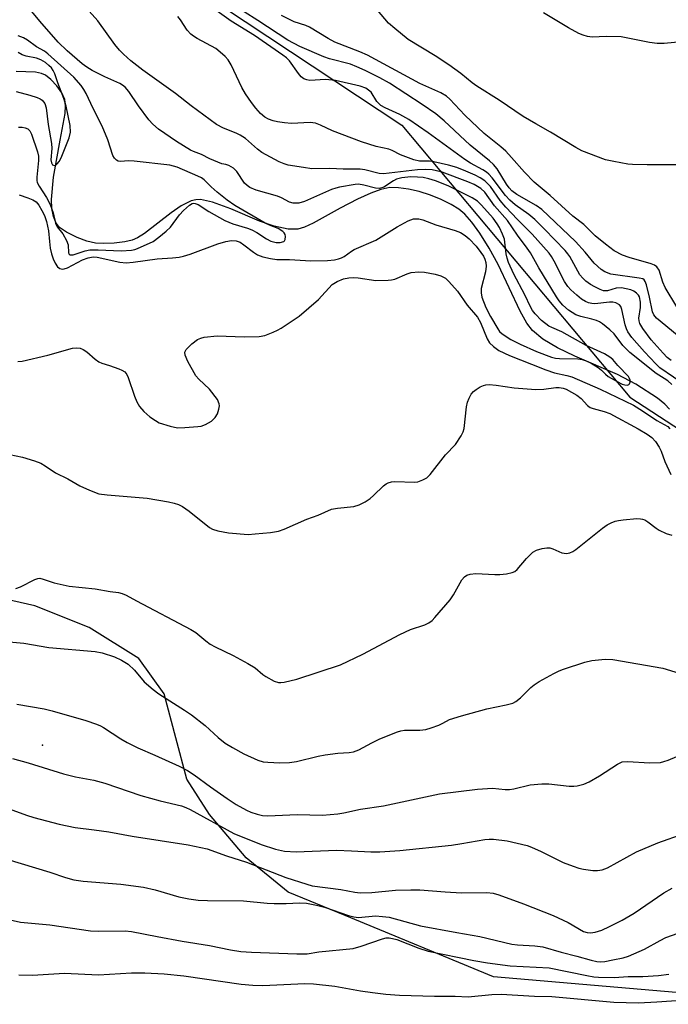
# Model space of a CAD drawing. Units: inches. Extents: x 1309762 to 1315762, y 517448 to 521449.
# Drawn here: x 1309915 to 1310076, y 518483 to 518728 of the extents above; entities that cross this region are included whole.
import ezdxf

# ---------------------------------------------------------------- set-up
doc = ezdxf.new("R2010")
doc.units = ezdxf.units.IN
doc.header["$MEASUREMENT"] = 0
for name, color, linetype in [('ELEV-Spot Elevation', 7, 'Continuous'), ('HYDRO-Single Line Stream', 4, 'Continuous'), ('NTRL-Trees', 3, 'Continuous'), ('Undefined', 1, 'Continuous')]:
    doc.layers.add(name, color=color, linetype=linetype)

msp = doc.modelspace()

# ---------------------------------------------------------------- linework, layer by layer
at = {"layer": 'ELEV-Spot Elevation'}
msp.add_point((1309920.37, 518547.81, 397.27), dxfattribs=at)
at = {"layer": 'HYDRO-Single Line Stream'}
msp.add_lwpolyline([(1310076.18, 518631.38), (1310075.06, 518632.61), (1310073.23, 518634.11), (1310067.87, 518637.57), (1310063.3, 518639.93), (1310052.68, 518644.52), (1310048.41, 518646.56), (1310044.74, 518648.72), (1310042.18, 518650.87), (1310040.78, 518652.69), (1310039.07, 518655.67), (1310033.62, 518667.34), (1310031.43, 518671.32), (1310029.1, 518675.06), (1310027.08, 518677.86), (1310025.32, 518679.83), (1310023.82, 518681.06), (1310021.94, 518682.23), (1310019.47, 518683.46), (1310016.78, 518684.53), (1310014.02, 518685.41), (1310011.33, 518686.04), (1310008.84, 518686.39), (1310006.7, 518686.42), (1310004.51, 518685.97), (1310001.98, 518685.05), (1309998.69, 518683.52), (1309994.4, 518681.27), (1309987.67, 518677.56), (1309985.47, 518676.59), (1309983.8, 518676.1), (1309981.4, 518676.05), (1309977.96, 518676.8), (1309974.28, 518678.1), (1309967.16, 518681.11), (1309962.59, 518682.79), (1309959.62, 518683.46), (1309958.5, 518683.41), (1309957.34, 518683.11), (1309954.88, 518681.9), (1309952.34, 518680.15), (1309945.75, 518675.02), (1309944.03, 518673.95), (1309942.7, 518673.36), (1309940.83, 518672.91), (1309938.22, 518672.59), (1309935.56, 518672.49), (1309933.56, 518672.6), (1309931.4, 518673.08), (1309928.96, 518673.99), (1309926.33, 518675.32), (1309924.61, 518676.53), (1309923.75, 518677.6), (1309923.08, 518679.24), (1309922.73, 518681.21), (1309922.63, 518683.44), (1309923.11, 518689.04), (1309924.8, 518698.21), (1309925.98, 518704.86), (1309926.08, 518706.75), (1309925.89, 518708.33), (1309925.17, 518709.94), (1309923.94, 518711.69), (1309922.48, 518713.27), (1309921.09, 518714.36), (1309920.14, 518714.76), (1309918.62, 518715.07), (1309913.82, 518715.29)], dxfattribs=at)
at = {"layer": 'NTRL-Trees'}
for points in [[(1310294.95, 518469.45), (1310178.28, 518477.78), (1310032.45, 518490.28), (1309995.6, 518505.48), (1309981.45, 518511.32), (1309970.97, 518519.87), (1309961.87, 518530.58), (1309956.29, 518539.42), (1309953.54, 518549.62), (1309950.65, 518560.63), (1309944.36, 518569.39), (1309931.95, 518577.07), (1309918.46, 518582.46), (1309908.5, 518584.71), (1309897.6, 518586.04), (1309840.33, 518581.83), (1309799.14, 518570.26), (1309771.39, 518548.42), (1309762.01, 518533.96), (1309762.06, 519050.61)], [(1309937.42, 518749.82), (1310009.69, 518701.9), (1310066.36, 518634.29), (1310148.39, 518580.9), (1310210.89, 518583.51), (1310300.74, 518601.74), (1310329.38, 518599.13), (1310338.84, 518594.72), (1310356.26, 518594.92), (1310373.41, 518616.2), (1310383.95, 518647.66), (1310404.41, 518679.07), (1310442.78, 518717.56), (1310486.35, 518738.49)]]:
    msp.add_lwpolyline(points, dxfattribs=at)
at = {"layer": 'Undefined'}
for points, elevation in [([(1309964.97, 518692.31), (1309961.97, 518693.56), (1309959.87, 518694.62), (1309957.95, 518695.36), (1309957.18, 518695.75), (1309953.72, 518697.86), (1309949.22, 518700.9), (1309947.77, 518702.2), (1309946.84, 518703.27), (1309944.24, 518706.74), (1309941.86, 518710.3), (1309940.93, 518711.36), (1309940.28, 518711.85), (1309939.56, 518712.26), (1309935.91, 518713.93), (1309932.72, 518715.54), (1309931.43, 518716.31), (1309930.26, 518717.17), (1309926.48, 518720.41), (1309924.26, 518722.6), (1309919.75, 518727.77), (1309915.63, 518732.68)], 386), ([(1310072.9, 518640.18), (1310066.4, 518645.4), (1310064.66, 518647.17), (1310062.45, 518650.09), (1310061.38, 518651.07), (1310059.56, 518652.52), (1310058.84, 518653.01), (1310058.05, 518653.37), (1310056.92, 518653.71), (1310054.22, 518654.34), (1310052.97, 518654.8), (1310051.13, 518655.92), (1310049.69, 518657.22), (1310048.77, 518658.28), (1310048.13, 518659.23), (1310043.76, 518666.44), (1310041.64, 518670.17), (1310040.87, 518671.32), (1310038.42, 518674.63), (1310035.96, 518678.23), (1310032.74, 518681.91), (1310030.36, 518685.27), (1310029.3, 518686.2), (1310027.64, 518687.2), (1310026.07, 518687.88), (1310019.7, 518690.21), (1310018.32, 518690.59), (1310017.19, 518690.81), (1310015.53, 518690.9), (1310013.57, 518690.84), (1310005.13, 518689.81), (1310004.08, 518689.95), (1310000.46, 518690.81), (1309999.34, 518691), (1309995.14, 518691.02), (1309991.76, 518691.2), (1309987.29, 518691.11), (1309985.25, 518691.37), (1309981.47, 518692.02), (1309980.42, 518692.33), (1309979.17, 518692.83), (1309974.91, 518695.12), (1309973.78, 518695.97), (1309970.82, 518698.58), (1309969.51, 518699.48), (1309968.51, 518699.96), (1309965.35, 518701.17), (1309963.64, 518702.08), (1309957.32, 518706.7), (1309953.42, 518709.82), (1309945.28, 518715.56), (1309942.34, 518717.92), (1309940.5, 518719.57), (1309939.55, 518720.54), (1309938.34, 518722), (1309934.11, 518727.85), (1309931.99, 518730.23)], 388), ([(1310076.65, 518643.4), (1310075.68, 518644.19), (1310074.65, 518645.25), (1310071.68, 518648.59), (1310069.6, 518651.39), (1310068.86, 518652.61), (1310068.66, 518653.28), (1310068.63, 518654), (1310069, 518656.6), (1310069, 518657.97), (1310068.73, 518659.26), (1310068.5, 518659.67), (1310068.04, 518660.21), (1310067.38, 518660.64), (1310066.58, 518660.97), (1310065.46, 518661.29), (1310064.3, 518661.47), (1310062.93, 518661.39), (1310060.77, 518660.72), (1310059.78, 518660.77), (1310058.97, 518661.07), (1310057.64, 518661.74), (1310056.59, 518662.34), (1310055.45, 518663.16), (1310054.64, 518663.9), (1310053.96, 518664.75), (1310051.41, 518669.27), (1310050.94, 518669.99), (1310050.3, 518670.8), (1310045.12, 518676.1), (1310042.71, 518678.47), (1310041.22, 518679.69), (1310037.82, 518682.15), (1310036.56, 518683.27), (1310035.48, 518684.48), (1310032.13, 518688.88), (1310031.33, 518689.76), (1310030.77, 518690.23), (1310029.83, 518690.82), (1310026.74, 518692.46), (1310025.31, 518693.36), (1310016.22, 518700.04), (1310011.42, 518703.38), (1310009.23, 518704.6), (1310005.51, 518706.23), (1310004.51, 518706.8), (1310003.51, 518707.78), (1310002.05, 518710.1), (1310001.43, 518710.65), (1310000.72, 518711.09), (1309999.36, 518711.6), (1309993.21, 518713.01), (1309990.72, 518713.25), (1309986.85, 518713.05), (1309986.04, 518713.18), (1309985.31, 518713.48), (1309984.69, 518713.97), (1309983.97, 518714.8), (1309981.74, 518717.96), (1309981.06, 518718.63), (1309980.15, 518719.33), (1309973.06, 518724.2), (1309967.27, 518727.79), (1309963.83, 518730.27)], 392), ([(1310078.1, 518649.77), (1310072.95, 518653.96), (1310072.3, 518654.76), (1310071.97, 518655.57), (1310071.24, 518659.18), (1310070.5, 518662.22), (1310070.21, 518663.09), (1310069.91, 518663.5), (1310069.55, 518663.7), (1310068.71, 518663.9), (1310061.67, 518664.9), (1310060.14, 518665.44), (1310059.21, 518666.06), (1310057.53, 518667.63), (1310055.28, 518670.35), (1310052.86, 518673.01), (1310044.48, 518680.93), (1310043.1, 518681.98), (1310038.29, 518684.72), (1310037.06, 518685.61), (1310036.4, 518686.34), (1310035.73, 518687.25), (1310033.38, 518691.06), (1310032.51, 518692.16), (1310031.46, 518693.09), (1310026.64, 518696.95), (1310020.23, 518702.98), (1310018.16, 518704.72), (1310014.72, 518707.08), (1310006.59, 518712.34), (1310004.21, 518713.67), (1310000.59, 518715.48), (1309998.5, 518716.47), (1309996.92, 518717.06), (1309991.68, 518718.45), (1309990.31, 518718.9), (1309984.37, 518721.5), (1309981.36, 518723.02), (1309973.94, 518727.96), (1309970.48, 518730.09)], 394), ([(1310079.1, 518692.05), (1310070.63, 518692.08), (1310067.05, 518692.15), (1310065.87, 518692.25), (1310062.36, 518692.89), (1310060.33, 518693.35), (1310054.47, 518695.57), (1310052.96, 518696.36), (1310046.64, 518700.22), (1310042.96, 518702.25), (1310039.88, 518704.08), (1310033.88, 518708.18), (1310028.3, 518711.6), (1310027.15, 518712.44), (1310024.36, 518714.78), (1310021.38, 518716.93), (1310017.99, 518719.16), (1310011.3, 518723.19), (1310007.91, 518725.94), (1310006.39, 518727.29), (1310002.75, 518731.55)], 398), ([(1310080.58, 518636.96), (1310073.83, 518641.65), (1310072.85, 518642.58), (1310069.98, 518645.61), (1310066.89, 518649.12), (1310065.9, 518650.53), (1310065.55, 518651.28), (1310065.21, 518652.3), (1310064.39, 518656.13), (1310064.09, 518656.87), (1310063.78, 518657.26), (1310062.89, 518657.75), (1310062.12, 518657.92), (1310061.29, 518657.9), (1310057.69, 518657.54), (1310056.88, 518657.6), (1310056.07, 518657.79), (1310055.3, 518658.09), (1310054.31, 518658.72), (1310053.15, 518659.64), (1310051.68, 518661), (1310050.94, 518661.87), (1310050.14, 518663.07), (1310047.58, 518668.13), (1310046.89, 518669.29), (1310046.31, 518670.08), (1310042.07, 518674.84), (1310038.41, 518678.49), (1310035.5, 518681.56), (1310034.12, 518683.21), (1310031.71, 518686.67), (1310030.93, 518687.55), (1310030.29, 518688.1), (1310029.14, 518688.86), (1310027.9, 518689.5), (1310025.56, 518690.53), (1310023.33, 518691.37), (1310021.26, 518691.98), (1310017.65, 518692.82), (1310016.57, 518692.97), (1310014.09, 518693), (1310012.67, 518693.34), (1310009.33, 518694.53), (1310007.27, 518695.64), (1310006.48, 518695.97), (1310003.27, 518696.59), (1309999.67, 518697.77), (1309992.44, 518700.55), (1309989.48, 518701.94), (1309988.23, 518702.4), (1309986.92, 518702.6), (1309982.25, 518702.37), (1309980.51, 518702.47), (1309978.82, 518702.72), (1309977.69, 518703), (1309976.58, 518703.41), (1309975.65, 518703.94), (1309974.58, 518704.86), (1309973.4, 518706.15), (1309972.34, 518707.54), (1309970.83, 518709.74), (1309969.93, 518711.27), (1309967.27, 518716.9), (1309966.53, 518718.13), (1309965.79, 518718.97), (1309964.55, 518720.11), (1309963.44, 518720.97), (1309958.8, 518723.48), (1309957.89, 518724.06), (1309957.26, 518724.56), (1309956.37, 518725.57), (1309954.69, 518728.09), (1309954.01, 518728.98)], 390), ([(1310078.08, 518656.76), (1310075.16, 518661.62), (1310074.54, 518662.91), (1310073.66, 518665.87), (1310073.08, 518666.7), (1310072.46, 518667.16), (1310071.66, 518667.49), (1310066.2, 518669.05), (1310064.54, 518669.66), (1310062.44, 518670.72), (1310060.31, 518672.34), (1310057.78, 518674.44), (1310054.91, 518677.21), (1310052.2, 518679.33), (1310046.52, 518684.43), (1310042.58, 518687.77), (1310040.14, 518690.27), (1310036.95, 518693.92), (1310035.52, 518695.44), (1310034.33, 518696.51), (1310030.18, 518699.84), (1310025.36, 518704.43), (1310021.6, 518708.38), (1310020.79, 518709.13), (1310019.36, 518709.96), (1310014.2, 518712.29), (1310001.15, 518719.34), (1309999.27, 518720.17), (1309993.03, 518722.59), (1309991.34, 518723.51), (1309986.77, 518726.31), (1309985.81, 518726.73), (1309982.92, 518727.64), (1309979.75, 518729.18)], 396), ([(1310079.22, 518722.66), (1310074.87, 518722.23), (1310073.18, 518722.26), (1310071.22, 518722.45), (1310064.18, 518723.9), (1310060.47, 518723.97), (1310056.98, 518723.81), (1310055.86, 518723.98), (1310054.75, 518724.27), (1310053.67, 518724.7), (1310051.08, 518726.09), (1310044.87, 518729.84)], 400), ([(1309914.41, 518701.42), (1309915.3, 518701.44), (1309916.1, 518701.29), (1309916.74, 518700.99), (1309917.22, 518700.51), (1309917.64, 518699.66), (1309919.1, 518695.28), (1309919.36, 518694.2), (1309919.38, 518693.12), (1309918.95, 518689.04), (1309918.97, 518688.18), (1309919.09, 518687.67), (1309919.53, 518686.78), (1309921.37, 518683.94), (1309922.3, 518682.2), (1309923.07, 518680.15), (1309923.63, 518677.61), (1309924, 518676.64), (1309925.4, 518674.89), (1309926.38, 518673.23), (1309926.72, 518672.21), (1309926.83, 518670.21), (1309926.98, 518669.87), (1309927.23, 518669.68), (1309928.03, 518669.73), (1309930.99, 518670.7), (1309932.12, 518670.91), (1309934.22, 518670.93), (1309939.9, 518670.69), (1309942.49, 518670.87), (1309943.33, 518671.03), (1309944.01, 518671.27), (1309947.87, 518673.05), (1309949.31, 518674.07), (1309951.12, 518675.6), (1309952.18, 518676.62), (1309954.44, 518679.64), (1309955.43, 518680.71), (1309956.94, 518682.05), (1309957.61, 518682.45), (1309957.97, 518682.54), (1309958.34, 518682.49), (1309959.04, 518682.18), (1309961.73, 518680.48), (1309965.68, 518678.23), (1309967.72, 518677.42), (1309971.3, 518676.33), (1309972.38, 518675.93), (1309973.62, 518675.25), (1309976.08, 518673.64), (1309977.11, 518673.11), (1309978.43, 518672.75), (1309979.46, 518672.74), (1309980.34, 518673.02), (1309980.5, 518673.15), (1309980.71, 518673.55), (1309980.8, 518674.28), (1309980.71, 518674.77), (1309980.48, 518675.19), (1309980.11, 518675.53), (1309978.94, 518676.22), (1309976.78, 518677.09), (1309975.74, 518677.59), (1309968.17, 518681.95), (1309966.26, 518683.33), (1309963.79, 518685.29), (1309962.34, 518686.59), (1309960.58, 518688.37), (1309959.93, 518688.81), (1309959.02, 518689.27), (1309953.82, 518691.49), (1309952.02, 518691.99), (1309943.19, 518692.99), (1309941.81, 518693.06), (1309939.71, 518692.93), (1309939.19, 518693), (1309938.75, 518693.2), (1309938.25, 518693.72), (1309937.89, 518694.39), (1309936.64, 518698.25), (1309935.18, 518701.7), (1309932.96, 518706.06), (1309931.22, 518709.8), (1309930.66, 518710.83), (1309930.02, 518711.78), (1309928.17, 518713.9), (1309921.71, 518719.66), (1309920.85, 518720.29), (1309918.88, 518721.43), (1309916.62, 518723.06), (1309915.66, 518723.63), (1309914.3, 518724.14)], 384), ([(1309913.87, 518710.3), (1309917.2, 518709.4), (1309919.08, 518708.8), (1309919.82, 518708.47), (1309920.26, 518708.15), (1309920.95, 518707.28), (1309921.29, 518706.25), (1309921.8, 518702.12), (1309922.65, 518697.41), (1309922.71, 518696.13), (1309922.49, 518693.29), (1309922.58, 518692.56), (1309922.89, 518692.05), (1309923.38, 518691.9), (1309923.73, 518692.02), (1309924.06, 518692.31), (1309924.5, 518692.92), (1309924.98, 518693.84), (1309926.97, 518698.81), (1309927.33, 518700.16), (1309927.28, 518701.86), (1309926.29, 518706.63), (1309925.72, 518708.54), (1309924.18, 518712.46), (1309923.44, 518714.72), (1309923.06, 518715.48), (1309922.58, 518716.16), (1309921.97, 518716.8), (1309921.11, 518717.47), (1309919.95, 518718.19), (1309918.91, 518718.59), (1309916.34, 518719.1), (1309915.35, 518719.44), (1309914.33, 518720.01)], 382), ([(1309914.59, 518684.59), (1309916.76, 518683.91), (1309917.96, 518683.41), (1309918.8, 518682.84), (1309919.48, 518682.03), (1309920.21, 518680.76), (1309920.86, 518679.44), (1309921.39, 518677.95), (1309921.86, 518675.66), (1309922.08, 518672.98), (1309922.32, 518671.32), (1309922.61, 518669.97), (1309923.01, 518668.69), (1309923.49, 518667.65), (1309924.11, 518666.72), (1309924.69, 518666.28), (1309925.31, 518666.15), (1309925.78, 518666.2), (1309926.56, 518666.49), (1309930.32, 518668.46), (1309931.71, 518668.97), (1309932.57, 518669.15), (1309933.14, 518669.18), (1309933.99, 518669.1), (1309939.62, 518667.87), (1309941.2, 518667.71), (1309942.88, 518667.86), (1309948.86, 518668.75), (1309952.67, 518668.95), (1309954.34, 518669.15), (1309955.43, 518669.38), (1309957.05, 518669.88), (1309963.92, 518672.44), (1309965.93, 518672.98), (1309967.38, 518673.23), (1309968.49, 518673.16), (1309969.51, 518672.81), (1309970.46, 518672.19), (1309972.8, 518670.33), (1309973.79, 518669.7), (1309975.11, 518669.23), (1309977.05, 518668.78), (1309978.63, 518668.58), (1309981.79, 518668.57), (1309987.05, 518668.24), (1309991.19, 518668.3), (1309992.92, 518668.44), (1309993.99, 518668.67), (1309994.66, 518668.93), (1309995.34, 518669.33), (1309997.14, 518670.64), (1309997.88, 518671.06), (1310003.21, 518673.33), (1310008.5, 518676.66), (1310011.3, 518678.16), (1310012.62, 518678.65), (1310013.88, 518678.67), (1310014.95, 518678.41), (1310018.16, 518677.16), (1310022.96, 518675.79), (1310024.24, 518675.23), (1310025.4, 518674.53), (1310026.45, 518673.64), (1310028.14, 518671.82), (1310029.36, 518670.29), (1310029.98, 518669.36), (1310030.36, 518668.62), (1310030.59, 518667.78), (1310030.69, 518666.92), (1310030.51, 518665.51), (1310029.45, 518661.33), (1310029.41, 518660.23), (1310029.61, 518659.17), (1310030.61, 518656.6), (1310031.73, 518654.37), (1310033.51, 518651.32), (1310034, 518650.67), (1310034.59, 518650.1), (1310036.78, 518648.68), (1310039.1, 518647.48), (1310043.13, 518645.68), (1310046.85, 518644.31), (1310047.9, 518644.03), (1310048.91, 518643.9), (1310053.42, 518643.85), (1310054.49, 518643.68), (1310055.53, 518643.37), (1310056.78, 518642.74), (1310058.46, 518641.71), (1310059.35, 518641.04), (1310060.28, 518640.07), (1310060.97, 518639.5), (1310063.18, 518638.2), (1310064.46, 518637.58), (1310065.12, 518637.37), (1310065.75, 518637.35), (1310066.14, 518637.51), (1310066.27, 518637.66), (1310066.42, 518638.06), (1310066.43, 518638.53), (1310066.29, 518638.99), (1310066, 518639.44), (1310063.41, 518642.18), (1310062.14, 518643.68), (1310061.43, 518644.3), (1310060.04, 518645.08), (1310055.49, 518647.17), (1310049.43, 518650.6), (1310046.97, 518651.62), (1310046.26, 518651.98), (1310044.4, 518653.4), (1310042.83, 518655), (1310042.16, 518655.86), (1310041.63, 518656.75), (1310040.23, 518659.75), (1310037.52, 518664.93), (1310036.19, 518667.8), (1310035.84, 518668.87), (1310035.6, 518669.96), (1310035.17, 518673.61), (1310034.74, 518674.87), (1310033.97, 518676.47), (1310033.37, 518677.44), (1310032.36, 518678.81), (1310029.5, 518682.07), (1310028.52, 518683.03), (1310027.21, 518683.86), (1310021.17, 518686.86), (1310018.07, 518688.09), (1310016.41, 518688.6), (1310014.99, 518688.89), (1310013.58, 518689.02), (1310011.91, 518689.05), (1310009.71, 518688.84), (1310008.36, 518688.5), (1310007.62, 518688.12), (1310005.2, 518686.56), (1310004.18, 518686.18), (1310003.15, 518686.26), (1310000.24, 518687.05), (1309998.95, 518687.23), (1309998.1, 518687.17), (1309994.17, 518686.55), (1309993.27, 518686.31), (1309992.2, 518685.9), (1309985.51, 518682.92), (1309984.06, 518682.58), (1309982.7, 518682.56), (1309981.79, 518682.82), (1309979.8, 518683.89), (1309978.8, 518684.31), (1309973.49, 518685.81), (1309971.92, 518686.47), (1309971.23, 518686.92), (1309970.62, 518687.52), (1309968.65, 518690.41), (1309967.88, 518691.24), (1309966.66, 518691.89), (1309965.94, 518692.13), (1309964.97, 518692.31)], 386), ([(1309914.24, 518643.16), (1309915.35, 518643.29), (1309921.71, 518644.76), (1309927.85, 518646.47), (1309928.95, 518646.61), (1309929.74, 518646.47), (1309930.45, 518646.16), (1309931.36, 518645.62), (1309933.48, 518643.74), (1309934.38, 518643.09), (1309935.14, 518642.77), (1309937.06, 518642.18), (1309939.31, 518641.37), (1309940.13, 518641.03), (1309940.85, 518640.6), (1309941.36, 518639.99), (1309941.7, 518639.24), (1309943.21, 518634.58), (1309943.79, 518633.15), (1309944.52, 518632), (1309945.57, 518630.75), (1309947.09, 518629.41), (1309948.46, 518628.5), (1309949.41, 518627.98), (1309952.11, 518627.11), (1309953.21, 518626.84), (1309954.05, 518626.74), (1309955.79, 518626.77), (1309959, 518627), (1309959.85, 518627.15), (1309960.89, 518627.55), (1309962.35, 518628.39), (1309963.33, 518629.29), (1309963.9, 518630.22), (1309964.23, 518631.32), (1309964.35, 518632.16), (1309964.31, 518632.7), (1309963.85, 518633.71), (1309961.88, 518636.3), (1309959.27, 518638.76), (1309958.5, 518639.64), (1309956.53, 518643.23), (1309955.82, 518644.77), (1309955.73, 518645.5), (1309956.07, 518646.17), (1309957.53, 518647.61), (1309958.93, 518648.7), (1309959.72, 518649.03), (1309960.57, 518649.22), (1309963.78, 518649.6), (1309970.53, 518649.34), (1309974.26, 518649.4), (1309975.63, 518649.69), (1309977.73, 518650.49), (1309978.75, 518650.96), (1309979.69, 518651.5), (1309984.21, 518654.48), (1309988.96, 518658.6), (1309992.39, 518662.29), (1309993.61, 518663.07), (1309995.2, 518663.72), (1309996.51, 518664.01), (1309997.63, 518664.08), (1309998.8, 518663.98), (1310003.2, 518663.34), (1310006.3, 518663.39), (1310007.12, 518663.48), (1310007.93, 518663.69), (1310011.02, 518664.97), (1310012.03, 518665.28), (1310013.9, 518665.48), (1310015.33, 518665.38), (1310017.98, 518664.86), (1310019.38, 518664.47), (1310020.53, 518663.87), (1310021.39, 518663.1), (1310023.53, 518660.66), (1310025.91, 518657.18), (1310028.46, 518654.22), (1310029.21, 518652.85), (1310030.91, 518648.83), (1310031.48, 518647.85), (1310032.45, 518646.89), (1310033.8, 518645.92), (1310036.42, 518644.65), (1310041.93, 518642.53), (1310045.46, 518641.08), (1310047.63, 518640.36), (1310050.68, 518639.71), (1310051.94, 518639.35), (1310059, 518636.33), (1310067.28, 518632.34), (1310069.51, 518630.95), (1310073.08, 518628.52), (1310075.78, 518627), (1310076.28, 518626.42)], 388), ([(1310076.82, 518637.47), (1310075.78, 518638.36), (1310074.87, 518638.99), (1310072.9, 518640.18)], 388), ([(1309910.67, 518620.4), (1309915.43, 518619.39), (1309918.4, 518618.49), (1309919.98, 518617.89), (1309921.03, 518617.29), (1309923.62, 518615.56), (1309926.65, 518614.03), (1309929.68, 518612.3), (1309932.03, 518611.25), (1309934.41, 518610.34), (1309936.44, 518610.02), (1309946.37, 518609.25), (1309951.66, 518608.3), (1309953.09, 518607.98), (1309954.2, 518607.64), (1309955.2, 518607.12), (1309956.86, 518606.02), (1309961.85, 518601.9), (1309962.6, 518601.5), (1309963.98, 518601.11), (1309966.57, 518600.64), (1309971.53, 518600.21), (1309973.27, 518600.32), (1309977.06, 518600.72), (1309979.07, 518601.05), (1309980.44, 518601.54), (1309986.11, 518603.99), (1309988.9, 518605.01), (1309992.25, 518606.5), (1309993.66, 518606.77), (1309997.74, 518607.12), (1309999.09, 518607.55), (1310000.61, 518608.34), (1310001.81, 518609.11), (1310002.68, 518609.85), (1310005.14, 518612.27), (1310005.81, 518612.78), (1310006.29, 518613.03), (1310007.09, 518613.25), (1310007.94, 518613.34), (1310012.86, 518613.18), (1310013.67, 518613.31), (1310014.95, 518613.75), (1310015.89, 518614.27), (1310016.71, 518615.08), (1310020.53, 518619.99), (1310023, 518622.56), (1310024.43, 518624.7), (1310024.95, 518625.71), (1310025.2, 518626.54), (1310025.74, 518631.9), (1310025.99, 518633.05), (1310026.41, 518634.09), (1310026.95, 518635.07), (1310027.49, 518635.71), (1310028.18, 518636.25), (1310029.2, 518636.86), (1310030, 518637.23), (1310030.55, 518637.37), (1310031.4, 518637.45), (1310033.15, 518637.31), (1310037.6, 518636.62), (1310042.98, 518636.25), (1310044.95, 518636.3), (1310047.94, 518636.72), (1310048.76, 518636.76), (1310049.75, 518636.6), (1310050.53, 518636.31), (1310053.15, 518634.85), (1310054.23, 518633.98), (1310055.8, 518632.22), (1310056.48, 518631.75), (1310057.26, 518631.47), (1310059.96, 518630.8), (1310061.43, 518630.23), (1310068.4, 518626.49), (1310070.64, 518625.12), (1310071.81, 518624.28), (1310072.74, 518623.28), (1310073.62, 518621.89), (1310074.11, 518620.92), (1310075.07, 518618.31), (1310076.58, 518615.08)], 390), ([(1309913.79, 518586.79), (1309914.88, 518587.2), (1309918.46, 518589.05), (1309919.21, 518589.29), (1309919.74, 518589.31), (1309920.55, 518589.12), (1309923.25, 518588.21), (1309927.02, 518587.33), (1309933.45, 518586.72), (1309937.18, 518586.03), (1309939.24, 518585.76), (1309940.17, 518585.54), (1309941.18, 518585.1), (1309943.74, 518583.69), (1309957.25, 518576.58), (1309958.45, 518575.82), (1309960.94, 518573.76), (1309962.04, 518572.96), (1309963.31, 518572.27), (1309967.77, 518570.13), (1309971.45, 518568.12), (1309973.24, 518567.02), (1309975.17, 518565.39), (1309975.88, 518564.89), (1309977.97, 518563.75), (1309979.05, 518563.4), (1309979.61, 518563.39), (1309980.46, 518563.51), (1309983.6, 518564.28), (1309994.42, 518567.81), (1310000.01, 518570.45), (1310009.17, 518575.35), (1310011.88, 518576.57), (1310015.37, 518577.78), (1310016.36, 518578.23), (1310017.19, 518578.81), (1310017.93, 518579.54), (1310021.69, 518583.98), (1310022.53, 518585.17), (1310024.62, 518588.89), (1310025.27, 518589.67), (1310025.85, 518590.1), (1310026.65, 518590.36), (1310028.1, 518590.5), (1310032.84, 518590.24), (1310034.02, 518590.24), (1310035.73, 518590.43), (1310037.12, 518590.72), (1310037.8, 518591.02), (1310038.38, 518591.46), (1310040.65, 518594.25), (1310042.23, 518595.78), (1310043.19, 518596.32), (1310044.57, 518596.72), (1310045.71, 518596.89), (1310046.51, 518596.84), (1310047.25, 518596.61), (1310049.5, 518595.6), (1310050.62, 518595.49), (1310051.45, 518595.62), (1310052.2, 518595.99), (1310052.92, 518596.49), (1310059.54, 518601.76), (1310060.72, 518602.6), (1310061.69, 518603.11), (1310062.72, 518603.51), (1310063.54, 518603.7), (1310064.68, 518603.84), (1310068.13, 518604.14), (1310068.97, 518604.12), (1310069.53, 518604.01), (1310070.07, 518603.81), (1310070.83, 518603.37), (1310072.9, 518601.73), (1310073.63, 518601.25), (1310075.42, 518600.43), (1310076.77, 518600.01)], 392), ([(1309909.17, 518573.77), (1309915.71, 518573.21), (1309921.98, 518572.12), (1309933.46, 518571.14), (1309935.17, 518570.75), (1309938.27, 518569.81), (1309940.05, 518568.99), (1309941.66, 518567.97), (1309943.21, 518566.44), (1309945.64, 518563.59), (1309947.89, 518561.63), (1309949.27, 518560.62), (1309955.69, 518556.54), (1309957.4, 518555.38), (1309960.78, 518552.74), (1309964.06, 518549.77), (1309965.8, 518548.35), (1309967.57, 518547.25), (1309970.44, 518545.67), (1309973.93, 518544.13), (1309975.19, 518543.72), (1309976.36, 518543.57), (1309979.35, 518543.43), (1309981.74, 518543.51), (1309983.49, 518543.78), (1309988.86, 518545.09), (1309990.6, 518545.42), (1309993.82, 518545.88), (1309996.61, 518545.98), (1309997.71, 518546.14), (1309999.01, 518546.65), (1310002.2, 518548.44), (1310004.19, 518549.45), (1310008.6, 518551.17), (1310009.44, 518551.41), (1310010.33, 518551.53), (1310014.2, 518551.6), (1310015.65, 518551.76), (1310017.02, 518552.15), (1310018.91, 518552.83), (1310019.88, 518553.27), (1310021.51, 518554.18)], 394), ([(1310021.51, 518554.18), (1310024.48, 518555.15), (1310030.82, 518556.89), (1310035.64, 518557.83), (1310037.3, 518558.28), (1310038.05, 518558.68), (1310039.17, 518559.57), (1310041.76, 518562.13), (1310042.61, 518562.85), (1310043.86, 518563.62), (1310047.5, 518565.61), (1310048.82, 518566.29), (1310049.91, 518566.72), (1310055.2, 518568.43), (1310056.89, 518568.89), (1310060.23, 518569.23), (1310062.13, 518569.12), (1310074.53, 518566.94), (1310079.71, 518565.41)], 394), ([(1309914.02, 518558), (1309920.81, 518556.87), (1309922.8, 518556.38), (1309931.14, 518553.94), (1309933.79, 518553.07), (1309934.8, 518552.64), (1309935.55, 518552.23), (1309939.87, 518549.38), (1309941.41, 518548.51), (1309944.07, 518547.21), (1309948.26, 518545.38), (1309954.36, 518542.58), (1309956.42, 518541.54), (1309958.11, 518540.48), (1309962.16, 518537.49), (1309966.28, 518534.59), (1309968.53, 518533.12), (1309971.07, 518531.65), (1309972.14, 518531.16), (1309973.72, 518530.68), (1309975.04, 518530.39), (1309976.4, 518530.25), (1309983.66, 518530.58), (1309989.96, 518530.42), (1309993.8, 518530.79), (1309995.24, 518531.02), (1309999.44, 518531.9), (1310005.14, 518532.77), (1310019.02, 518535.72), (1310028.49, 518536.9), (1310032.24, 518537.14), (1310035.4, 518536.85), (1310036.42, 518536.84), (1310037.56, 518537.02), (1310041.55, 518537.97), (1310044.48, 518538.23), (1310046.23, 518538.21), (1310051.32, 518537.67), (1310052.41, 518537.66), (1310053.25, 518537.75), (1310054.9, 518538.11), (1310056.25, 518538.7), (1310058.85, 518540.18), (1310063.29, 518543.1), (1310064.49, 518543.66), (1310065.78, 518543.78), (1310071.3, 518543.46), (1310073.97, 518543.55), (1310074.81, 518543.74), (1310075.9, 518544.11), (1310080.18, 518545.91)], 396), ([(1309912.95, 518544.56), (1309916.84, 518543.47), (1309925.61, 518540.68), (1309928.55, 518539.96), (1309933.12, 518539.12), (1309935.9, 518538.43), (1309944.85, 518535.31), (1309949.6, 518533.99), (1309954.95, 518532.72), (1309956.02, 518532.34), (1309957.06, 518531.85), (1309967.94, 518525.92), (1309974.74, 518523.13), (1309978.25, 518521.98), (1309980.54, 518521.52), (1309983.4, 518521.34), (1309993.45, 518521.7), (1309997.21, 518521.61), (1310001.97, 518521.3), (1310004.22, 518521.3), (1310009.23, 518521.62), (1310022, 518522.99), (1310024.63, 518523.37), (1310030.36, 518524.4), (1310031.4, 518524.49), (1310032.48, 518524.47), (1310035.89, 518524.03), (1310040.82, 518522.87), (1310041.91, 518522.47), (1310044.29, 518521.39), (1310049.81, 518518.7), (1310052.27, 518517.74), (1310053.66, 518517.29), (1310054.82, 518517.04), (1310057.17, 518516.72), (1310058.35, 518516.68), (1310059.46, 518516.87), (1310060.81, 518517.34), (1310068.03, 518521.35), (1310073.33, 518523.59), (1310079.89, 518525.87)], 398), ([(1309912.06, 518532.03), (1309916.36, 518530.43), (1309918.24, 518529.82), (1309924.51, 518528.23), (1309928.53, 518527.37), (1309933.26, 518526.83), (1309936.9, 518526.32), (1309942.68, 518525.18), (1309956.6, 518523.05), (1309961.29, 518522.07), (1309966.14, 518520.34), (1309971.11, 518518.74), (1309980.89, 518514.91), (1309986.08, 518513.25), (1309987.37, 518512.91), (1309994.53, 518511.97), (1309998.04, 518511.32), (1309999.37, 518511.16), (1310002.24, 518511.22), (1310008.12, 518511.77), (1310011.92, 518511.92), (1310014.2, 518511.86), (1310020.44, 518511.38), (1310024.5, 518511.16), (1310030.83, 518511.2), (1310032.41, 518511.05), (1310033.81, 518510.61), (1310039.91, 518508.36), (1310047.27, 518505.51), (1310051.02, 518503.74), (1310054.86, 518501.49), (1310055.74, 518501.24), (1310056.62, 518501.2), (1310057.76, 518501.36), (1310059.37, 518501.86), (1310061.3, 518502.74), (1310064.44, 518504.37), (1310067.43, 518506.12), (1310074.79, 518511.16), (1310076.86, 518512.27)], 400), ([(1309911.52, 518519.47), (1309922.24, 518516.28), (1309926.13, 518514.91), (1309928.13, 518514.37), (1309930.49, 518514.02), (1309939.88, 518513.32), (1309945.5, 518512.56), (1309948.36, 518511.9), (1309954.3, 518510.18), (1309956.78, 518509.64), (1309959.06, 518509.31), (1309961.36, 518509.2), (1309970.3, 518509.15), (1309976.25, 518508.59), (1309977.99, 518508.5), (1309980.9, 518508.49), (1309984.28, 518508.67), (1309985.99, 518508.56), (1309988.45, 518508.07), (1309990.48, 518507.56), (1309996.41, 518505.51), (1309997.76, 518505.13), (1309998.93, 518505.03), (1310003.16, 518505.39), (1310004.85, 518505.29), (1310006.53, 518505.07), (1310014.32, 518502.97), (1310023.32, 518501.25), (1310029.09, 518500.31), (1310037.02, 518498.4), (1310038.45, 518498.2), (1310042.76, 518497.94), (1310044.75, 518497.69), (1310049.26, 518496.39), (1310053.22, 518495.42), (1310056.73, 518494.36), (1310058.13, 518494.06), (1310058.98, 518493.99), (1310060.12, 518494.08), (1310062.14, 518494.45), (1310064.72, 518495), (1310066.07, 518495.43), (1310069.97, 518497.14), (1310073.86, 518499.31), (1310075.33, 518500.01), (1310088.23, 518504.6)], 402), ([(1309905.42, 518505.97), (1309914.95, 518503.86), (1309922.24, 518503.15), (1309932.33, 518501.72), (1309934.33, 518501.59), (1309940.9, 518501.65), (1309942.54, 518501.56), (1309948.87, 518500.31), (1309955.09, 518499.16), (1309961.85, 518498.04), (1309967.13, 518496.98), (1309969.64, 518496.59), (1309972.31, 518496.35), (1309983.57, 518495.94), (1309986.2, 518495.96), (1309989.05, 518496.44), (1309997.63, 518497.32), (1309999.55, 518497.84), (1310004.91, 518499.71), (1310005.77, 518499.91), (1310006.57, 518499.94), (1310007.36, 518499.82), (1310008.44, 518499.52), (1310013.89, 518497.38), (1310016.25, 518496.63), (1310027.58, 518494.3), (1310031, 518493.76), (1310036.65, 518493.02), (1310046.31, 518492.53), (1310055.64, 518490.58), (1310057.38, 518490.28), (1310058.57, 518490.18), (1310062.46, 518490.1), (1310065.92, 518490.3), (1310069.56, 518490.38), (1310073.51, 518490.61), (1310076.09, 518490.95)], 404), ([(1309914.53, 518490.74), (1309917.9, 518490.69), (1309925.88, 518491.17), (1309934.26, 518490.75), (1309942.54, 518491.26), (1309945.81, 518491.24), (1309950.58, 518491.04), (1309955.53, 518490.54), (1309969.73, 518488.45), (1309972.69, 518488.16), (1309975.15, 518488.13), (1309985.62, 518488.6), (1309987.77, 518488.54), (1309993.04, 518487.96), (1309999.39, 518486.8), (1310002.38, 518486.35), (1310005.69, 518485.97), (1310009.14, 518485.73), (1310017.78, 518485.48), (1310022.94, 518485.48), (1310026.18, 518485.31), (1310032.08, 518485.9), (1310034.34, 518485.94), (1310042.69, 518485.47), (1310046.96, 518485.39), (1310062.39, 518483.95), (1310068.5, 518483.83), (1310073.03, 518484.02), (1310081.51, 518484.65)], 406)]:
    msp.add_lwpolyline(points, dxfattribs=dict(at, elevation=elevation))

doc.saveas('drawing.dxf')
